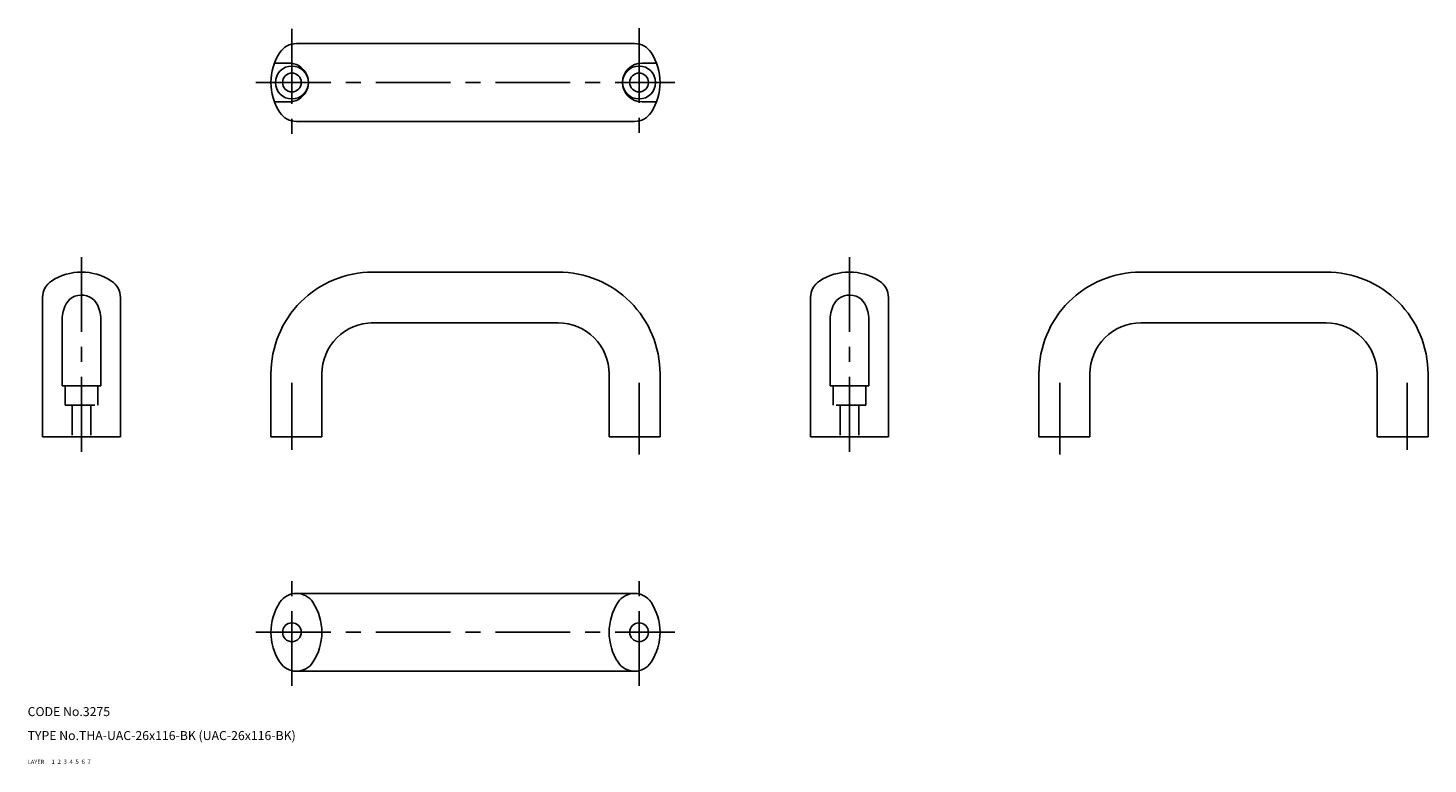
# Model space of a CAD drawing. Extents: x 10 to 478, y 10 to 256.
import ezdxf

# ---------------------------------------------------------------- set-up
doc = ezdxf.new("R2010")
doc.units = 0
doc.header["$LTSCALE"] = 20
doc.header["$MEASUREMENT"] = 0
for name, pattern in [('CENTER', [2, 1.25, -0.25, 0.25, -0.25]), ('DASHED', [0.75, 0.5, -0.25]), ('PHANTOM', [2.5, 1.25, -0.25, 0.25, -0.25, 0.25, -0.25])]:
    doc.linetypes.add(name, pattern=pattern)
for name, color, linetype in [('1', 7, 'CONTINUOUS'), ('2', 4, 'CONTINUOUS'), ('3', 2, 'DASHED'), ('4', 1, 'CENTER'), ('5', 6, 'PHANTOM'), ('6', 5, 'CONTINUOUS'), ('7', 3, 'CONTINUOUS')]:
    doc.layers.add(name, color=color, linetype=linetype)

msp = doc.modelspace()

# ---------------------------------------------------------------- linework, layer by layer
at = {"layer": '1', "linetype": 'Continuous'}
for p, q in [((212.809067, 250.676971), (99.809074, 250.676971)), ((92.426796, 244.176971), (97.309074, 244.176971)), ((220.191345, 244.176971), (215.309067, 244.176971)), ((92.426796, 231.176971), (97.309074, 231.176971)), ((220.191345, 231.176971), (215.309067, 231.176971)), ((212.809067, 224.676971), (99.809074, 224.676971)), ((187.309067, 174.338486), (125.313232, 174.338486)), ((381.927216, 174.338486), (443.923035, 174.338486)), ((15, 165.838486), (15, 119.338486)), ((41, 165.838486), (41, 119.338486)), ((271.618134, 165.838486), (271.618134, 119.338486)), ((297.618134, 165.838486), (297.618134, 119.338486)), ((21.5, 159.295151), (21.5, 136.338486)), ((34.5, 136.338486), (34.5, 159.295151)), ((278.118134, 136.338486), (278.118134, 159.295151)), ((291.118134, 159.295151), (291.118134, 136.338486)), ((187.309067, 157.338486), (124.827942, 157.338486)), ((381.927216, 157.338486), (443.927216, 157.338486)), ((21.5, 136.338486), (34.5, 136.338486)), ((91.309074, 119.338486), (91.309074, 140.338486)), ((108.309074, 119.338486), (108.309074, 140.338486)), ((204.309067, 119.338486), (204.309067, 140.338486)), ((221.309067, 119.338486), (221.309067, 140.338486)), ((291.118134, 136.338486), (278.118134, 136.338486)), ((347.927216, 119.338486), (347.927216, 140.338486)), ((364.927216, 119.338486), (364.927216, 140.338486)), ((460.927216, 119.338486), (460.927216, 140.338486)), ((477.927216, 119.338486), (477.927216, 140.338486)), ((15, 119.338486), (41, 119.338486)), ((91.309074, 119.338486), (108.309074, 119.338486)), ((221.309067, 119.338486), (204.309067, 119.338486)), ((297.618134, 119.338486), (271.618134, 119.338486)), ((347.927216, 119.338486), (364.927216, 119.338486)), ((477.927216, 119.338486), (460.927216, 119.338486)), ((212.809067, 67), (99.809074, 67)), ((212.809067, 41), (99.809074, 41))]:
    msp.add_line(p, q, dxfattribs=at)
for centre, radius in [((98.309074, 237.676971), 5.5), ((98.309074, 237.676971), 3.15), ((214.309067, 237.676971), 5.5), ((214.309067, 237.676971), 3.15), ((98.309074, 54), 3.15), ((214.309067, 54), 3.15)]:
    msp.add_circle(centre, radius, dxfattribs=at)
for centre, radius, start, end in [((99.809074, 244.086395), 6.590577, 90.000003, 146.821487), ((212.809067, 244.086395), 6.590577, 33.178511, 90.000003), ((109.611717, 237.676971), 18.302649, 146.821487, 213.17851), ((97.309074, 237.676971), 6.5, 269.999997, 90.000003), ((215.309067, 237.676971), 6.5, 90.000003, 270.000001), ((203.006424, 237.676971), 18.302649, 326.821489, 33.178511), ((99.809074, 231.267548), 6.590577, 213.178513, 269.999997), ((212.809067, 231.267548), 6.590577, 269.999997, 326.821489), ((28, 156.035843), 18.302649, 56.821488, 123.178514), ((125.309067, 140.338486), 34, 90.000003, 180.000005), ((187.309067, 140.338486), 34, 0, 90.000003), ((284.618134, 156.035843), 18.302649, 56.821488, 123.178514), ((381.927216, 140.338486), 34, 90.000003, 180.000005), ((443.927216, 140.338486), 34, 0, 90.000003), ((21.590576, 165.838486), 6.590577, 123.178514, 180.000005), ((34.409424, 165.838486), 6.590577, 0, 56.821488), ((278.20871, 165.838486), 6.590577, 123.178514, 180.000005), ((291.027557, 165.838486), 6.590577, 0, 56.821488), ((27.97868, 160.705353), 5.972312, 14.273711, 169.007567), ((284.639465, 160.705353), 5.972312, 10.992436, 165.726289), ((36.047787, 157.128708), 14.708215, 161.300873, 171.529833), ((19.952211, 157.128708), 14.708215, 8.470174, 20.077247), ((292.665924, 157.128708), 14.708215, 159.92276, 171.529833), ((276.570343, 157.128708), 14.708215, 8.470174, 18.699127), ((125.309067, 140.338486), 17, 90.000003, 180.000005), ((187.309067, 140.338486), 17, 0, 90.000003), ((381.927216, 140.338486), 17, 90.000003, 180.000005), ((443.927216, 140.338486), 17, 0, 90.000003), ((99.809074, 60.409424), 6.590577, 33.178511, 146.821487), ((212.809067, 60.409424), 6.590577, 33.178511, 146.821487), ((109.611717, 54), 18.302649, 146.821487, 213.17851), ((90.006424, 54), 18.302649, 326.821489, 33.178511), ((222.611725, 54), 18.302649, 146.821487, 213.17851), ((203.006424, 54), 18.302649, 326.821489, 33.178511), ((99.809074, 47.590576), 6.590577, 213.178513, 326.821489), ((212.809067, 47.590576), 6.590577, 213.178513, 326.821489)]:
    msp.add_arc(centre, radius, start, end, dxfattribs=at)
at = {"layer": '3', "linetype": 'DASHED'}
for p, q in [((22.5, 136.338486), (22.5, 129.838486)), ((33.5, 136.338486), (33.5, 129.838486)), ((279.118134, 136.338486), (279.118134, 129.838486)), ((290.118134, 136.338486), (290.118134, 129.838486)), ((22.5, 129.838486), (33.5, 129.838486)), ((24.85, 129.838486), (24.85, 119.338486)), ((31.15, 129.838486), (31.15, 119.338486)), ((290.118134, 129.838486), (279.118134, 129.838486)), ((281.468134, 129.838486), (281.468134, 119.338486)), ((287.768134, 129.838486), (287.768134, 119.338486))]:
    msp.add_line(p, q, dxfattribs=at)
at = {"layer": '4', "linetype": 'CENTER'}
for p, q in [((98.309074, 255.579498), (98.309074, 219.774445)), ((214.309067, 255.883072), (214.309067, 219.879272)), ((86.309074, 237.676971), (226.309067, 237.676971)), ((28, 179.338486), (28, 114.338486)), ((284.618134, 179.338486), (284.618134, 114.338486)), ((98.309074, 137.338486), (98.309074, 114.973198)), ((214.309067, 137.338486), (214.309067, 113.376427)), ((354.927216, 137.338486), (354.927216, 113.376427)), ((470.927216, 137.338486), (470.927216, 114.973198)), ((98.309074, 36.097471), (98.309074, 71.902527)), ((214.309067, 36.094166), (214.309067, 71.608871)), ((86.309074, 54), (226.309067, 54))]:
    msp.add_line(p, q, dxfattribs=at)

# ---------------------------------------------------------------- texts
at = {"layer": '1', "linetype": 'Continuous'}
for s, width, p in [('LAYER', 1.009913, (9.99995, 10)), ('1', 1.069393, (17.97945, 10.0487))]:
    msp.add_text(s, height=1.4, dxfattribs=dict(at, width=width)).set_placement(p)
at = {"layer": '2', "linetype": 'Continuous', "width": 1.069393}
msp.add_text('2', height=1.4, dxfattribs=at).set_placement((19.97945, 10.0487))
at = {"layer": '3', "linetype": 'DASHED', "width": 1.069393}
msp.add_text('3', height=1.4, dxfattribs=at).set_placement((21.97945, 10.0487))
at = {"layer": '4', "linetype": 'CENTER', "width": 1.069393}
msp.add_text('4', height=1.4, dxfattribs=at).set_placement((23.97945, 10.0487))
at = {"layer": '5', "linetype": 'PHANTOM', "width": 1.069393}
msp.add_text('5', height=1.4, dxfattribs=at).set_placement((25.97945, 10.0487))
at = {"layer": '6', "linetype": 'Continuous', "width": 1.069393}
msp.add_text('6', height=1.4, dxfattribs=at).set_placement((27.97945, 10.0487))
at = {"layer": '7', "linetype": 'Continuous'}
for s, height, width, p in [('CODE No.3275', 3, 1.003963, (10.00005, 26)), ('TYPE No.THA-UAC-26x116-BK (UAC-26x116-BK)', 3, 1.002237, (10.00005, 18)), ('7', 1.4, 1.069393, (29.97945, 10.0487))]:
    msp.add_text(s, height=height, dxfattribs=dict(at, width=width)).set_placement(p)

doc.saveas('drawing.dxf')
